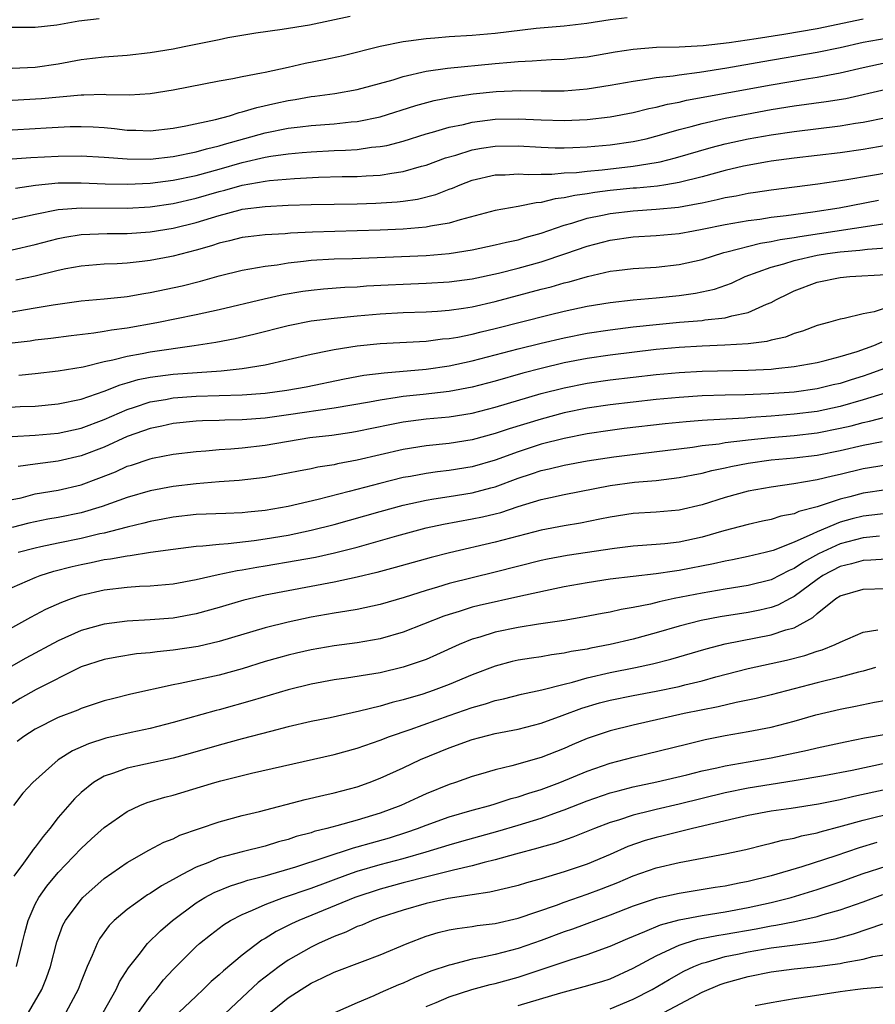
# Model space of a CAD drawing. Units: inches. Extents: x 2610000 to 2613000, y 1485000 to 1488000.
# Drawn here: x 2610096 to 2610170, y 1485644 to 1485729 of the extents above; entities that cross this region are included whole.
import ezdxf

# ---------------------------------------------------------------- set-up
doc = ezdxf.new("R2010")
doc.units = ezdxf.units.IN
doc.header["$MEASUREMENT"] = 0
doc.layers.add('LD26101485_2ft', color=234, linetype='Continuous')

msp = doc.modelspace()

# ---------------------------------------------------------------- linework, layer by layer
at = {"layer": 'LD26101485_2ft'}
for points, elevation in [([(2610102.576, 1485729.424), (2610100.784, 1485729.216), (2610098.878, 1485728.878), (2610097, 1485728.665), (2610095, 1485728.673), (2610093, 1485728.732), (2610090.77, 1485728.77), (2610089, 1485728.834), (2610087, 1485728.807), (2610085, 1485728.539), (2610077.829, 1485727), (2610075.445, 1485726.555), (2610073.722, 1485726.278), (2610071, 1485725.945), (2610069.876, 1485725.876), (2610069, 1485725.845), (2610068.151, 1485725.849), (2610067, 1485725.819), (2610066.219, 1485725.781), (2610065, 1485725.689), (2610063, 1485725.395), (2610060.955, 1485725.045), (2610059, 1485724.772), (2610057, 1485724.463)], 9610), ([(2610124.381, 1485729.619), (2610120.869, 1485728.869), (2610118.492, 1485728.492), (2610116.18, 1485728.179), (2610113.763, 1485727.763), (2610113, 1485727.592), (2610109.961, 1485727), (2610109, 1485726.794), (2610107, 1485726.454), (2610105, 1485726.234), (2610103, 1485726.088), (2610101.973, 1485725.973), (2610101, 1485725.848), (2610099, 1485725.472), (2610097, 1485725.179), (2610095, 1485725.093)], 9612), ([(2610148.484, 1485729.516), (2610147, 1485729.347), (2610144.981, 1485729.019), (2610143, 1485728.779), (2610140.572, 1485728.572), (2610137, 1485728.146), (2610135, 1485727.965), (2610133, 1485727.849), (2610131.742, 1485727.742), (2610131, 1485727.698), (2610129.474, 1485727.475), (2610129, 1485727.424), (2610127, 1485727.006), (2610123.781, 1485726.219), (2610122.137, 1485725.863), (2610120.467, 1485725.533), (2610119, 1485725.189), (2610117, 1485724.768), (2610116.689, 1485724.689), (2610115, 1485724.378), (2610114.193, 1485724.193), (2610113, 1485723.99), (2610109, 1485723.224), (2610107, 1485722.912), (2610105.202, 1485722.798), (2610103.182, 1485722.818), (2610103, 1485722.836), (2610101.219, 1485722.781), (2610101, 1485722.789), (2610097.54, 1485722.46), (2610095, 1485722.312)], 9614), ([(2610095, 1485719.779), (2610097, 1485719.878), (2610097.948, 1485719.948), (2610099, 1485720.001), (2610100.051, 1485720.051), (2610101, 1485720.071), (2610102.033, 1485720.033), (2610103, 1485719.976), (2610103.894, 1485719.894), (2610105, 1485719.754), (2610105.743, 1485719.743), (2610107, 1485719.684), (2610109, 1485719.912), (2610110.111, 1485720.111), (2610112.674, 1485720.673), (2610113.886, 1485721), (2610114.724, 1485721.276), (2610115, 1485721.327), (2610116.277, 1485721.724), (2610117.914, 1485722.086), (2610119, 1485722.318), (2610119.594, 1485722.407), (2610121, 1485722.662), (2610121.307, 1485722.692), (2610123.059, 1485722.941), (2610125, 1485723.282), (2610128.129, 1485724.129), (2610129, 1485724.405), (2610131, 1485724.865), (2610132.855, 1485725.145), (2610137, 1485725.541), (2610138.353, 1485725.647), (2610139, 1485725.725), (2610140.231, 1485725.769), (2610141, 1485725.838), (2610141.889, 1485725.89), (2610143, 1485725.923), (2610143.98, 1485726.02), (2610145, 1485726.126), (2610147.453, 1485726.547), (2610149, 1485726.789), (2610151.048, 1485726.952), (2610153, 1485726.995), (2610155.103, 1485727.103), (2610157.361, 1485727.361), (2610159.713, 1485727.712), (2610162.096, 1485728.096), (2610165, 1485728.593), (2610169, 1485729.439)], 9616), ([(2610095, 1485717.239), (2610096.625, 1485717.375), (2610099, 1485717.493), (2610101, 1485717.506), (2610103, 1485717.402), (2610105, 1485717.242), (2610107, 1485717.228), (2610109, 1485717.451), (2610111, 1485717.848), (2610111.886, 1485718.114), (2610113, 1485718.377), (2610113.473, 1485718.527), (2610117, 1485719.517), (2610119, 1485719.903), (2610120.042, 1485720.042), (2610121, 1485720.146), (2610123, 1485720.306), (2610124.469, 1485720.469), (2610125, 1485720.509), (2610127, 1485720.91), (2610130.115, 1485721.885), (2610131.69, 1485722.31), (2610133.349, 1485722.651), (2610135.097, 1485722.903), (2610137.098, 1485723.099), (2610139.189, 1485723.189), (2610141, 1485723.16), (2610143, 1485723.16), (2610145, 1485723.331), (2610147, 1485723.652), (2610149, 1485724.015), (2610150.174, 1485724.174), (2610151, 1485724.326), (2610152.472, 1485724.472), (2610153, 1485724.565), (2610154.778, 1485724.778), (2610157.152, 1485725.152), (2610160.288, 1485725.712), (2610165, 1485726.528), (2610167, 1485726.94), (2610169, 1485727.395), (2610171, 1485727.752)], 9618), ([(2610095.292, 1485714.708), (2610097.031, 1485714.969), (2610099, 1485715.15), (2610101, 1485715.172), (2610103.085, 1485715.085), (2610105.039, 1485715.039), (2610107, 1485715.132), (2610109, 1485715.385), (2610111, 1485715.791), (2610113, 1485716.34), (2610115, 1485716.921), (2610117, 1485717.398), (2610117.482, 1485717.482), (2610119, 1485717.696), (2610120.214, 1485717.786), (2610121, 1485717.867), (2610123, 1485717.971), (2610123.997, 1485718.003), (2610125, 1485718.074), (2610126.251, 1485718.251), (2610127, 1485718.313), (2610127.581, 1485718.419), (2610129, 1485718.788), (2610131, 1485719.417), (2610131.566, 1485719.566), (2610133, 1485719.997), (2610134.242, 1485720.243), (2610135, 1485720.43), (2610137, 1485720.684), (2610139, 1485720.735), (2610141, 1485720.637), (2610143, 1485720.58), (2610145, 1485720.678), (2610147, 1485720.911), (2610149, 1485721.277), (2610150.379, 1485721.621), (2610151, 1485721.733), (2610151.996, 1485722.004), (2610153, 1485722.181), (2610153.655, 1485722.345), (2610161, 1485723.692), (2610164.243, 1485724.243), (2610165, 1485724.356), (2610167, 1485724.729), (2610169, 1485725.206), (2610171, 1485725.629)], 9620), ([(2610095, 1485711.997), (2610097, 1485712.446), (2610099, 1485712.831), (2610101, 1485712.985), (2610105, 1485712.949), (2610107, 1485713.082), (2610109, 1485713.368), (2610111, 1485713.816), (2610113, 1485714.395), (2610113.49, 1485714.51), (2610115, 1485714.956), (2610117, 1485715.32), (2610117.37, 1485715.37), (2610119.552, 1485715.552), (2610121.646, 1485715.645), (2610123.697, 1485715.697), (2610125, 1485715.713), (2610125.774, 1485715.774), (2610127, 1485715.829), (2610128.01, 1485716.01), (2610129, 1485716.136), (2610130.601, 1485716.601), (2610131, 1485716.701), (2610132.679, 1485717.321), (2610133.57, 1485717.569), (2610135, 1485718.019), (2610135.827, 1485718.173), (2610137, 1485718.348), (2610139, 1485718.378), (2610141, 1485718.255), (2610142.209, 1485718.209), (2610143, 1485718.202), (2610143.758, 1485718.243), (2610145, 1485718.28), (2610147, 1485718.463), (2610149, 1485718.756), (2610150.125, 1485719), (2610151.293, 1485719.293), (2610153, 1485719.785), (2610154.052, 1485720.052), (2610155, 1485720.323), (2610157, 1485720.778), (2610158.856, 1485721.144), (2610161, 1485721.527), (2610163, 1485721.845), (2610165.778, 1485722.222), (2610167.49, 1485722.51), (2610171, 1485723.293)], 9622), ([(2610095, 1485709.319), (2610097, 1485709.789), (2610099, 1485710.312), (2610099.573, 1485710.427), (2610101, 1485710.658), (2610103.248, 1485710.751), (2610105, 1485710.759), (2610107, 1485710.905), (2610109, 1485711.216), (2610111, 1485711.71), (2610113, 1485712.328), (2610114.813, 1485712.813), (2610115, 1485712.856), (2610117, 1485713.115), (2610119, 1485713.208), (2610121, 1485713.267), (2610125, 1485713.326), (2610126.615, 1485713.385), (2610128.49, 1485713.51), (2610129, 1485713.572), (2610130.25, 1485713.75), (2610131.845, 1485714.155), (2610133, 1485714.603), (2610133.297, 1485714.704), (2610133.969, 1485715), (2610135, 1485715.387), (2610137, 1485715.85), (2610137.866, 1485715.866), (2610139, 1485715.942), (2610139.889, 1485715.889), (2610141, 1485715.928), (2610141.919, 1485715.918), (2610143, 1485716.016), (2610144.071, 1485716.071), (2610145, 1485716.182), (2610146.297, 1485716.297), (2610149, 1485716.614), (2610151, 1485716.921), (2610151.362, 1485717), (2610152.679, 1485717.321), (2610155.778, 1485718.222), (2610157, 1485718.54), (2610159, 1485718.983), (2610161, 1485719.338), (2610163, 1485719.626), (2610167, 1485720.108), (2610168.348, 1485720.348), (2610169, 1485720.448), (2610171, 1485720.851)], 9624), ([(2610171, 1485718.42), (2610169, 1485718.072), (2610167, 1485717.78), (2610163, 1485717.32), (2610161, 1485717.054), (2610160.686, 1485717), (2610158.614, 1485716.614), (2610157, 1485716.233), (2610155, 1485715.69), (2610153, 1485715.187), (2610151.853, 1485715), (2610151.116, 1485714.884), (2610149.294, 1485714.706), (2610149, 1485714.689), (2610147, 1485714.481), (2610145.679, 1485714.321), (2610145, 1485714.204), (2610143.928, 1485714.072), (2610143, 1485713.85), (2610142.223, 1485713.777), (2610141, 1485713.444), (2610140.573, 1485713.428), (2610139, 1485713.09), (2610137, 1485712.742), (2610133.955, 1485711.955), (2610133, 1485711.652), (2610131.39, 1485711.39), (2610131, 1485711.295), (2610129, 1485711.138), (2610127, 1485711.05), (2610125, 1485710.975), (2610121.121, 1485710.879), (2610119.213, 1485710.787), (2610118.737, 1485710.737), (2610117, 1485710.637), (2610115.525, 1485710.476), (2610115, 1485710.405), (2610113.888, 1485710.112), (2610113, 1485709.911), (2610112.326, 1485709.674), (2610111, 1485709.292), (2610109, 1485708.768), (2610108.712, 1485708.712), (2610107, 1485708.397), (2610106.305, 1485708.305), (2610105, 1485708.179), (2610104.119, 1485708.119), (2610103, 1485708.083), (2610101, 1485707.917), (2610099.67, 1485707.67), (2610099, 1485707.527), (2610097, 1485707.045), (2610095.313, 1485706.687)], 9626), ([(2610095, 1485703.944), (2610096.149, 1485704.149), (2610097, 1485704.279), (2610098.554, 1485704.554), (2610101, 1485704.887), (2610103, 1485705.058), (2610104.742, 1485705.258), (2610105, 1485705.276), (2610106.458, 1485705.542), (2610107, 1485705.615), (2610109.791, 1485706.209), (2610111.389, 1485706.611), (2610113, 1485707.073), (2610115, 1485707.57), (2610115.667, 1485707.667), (2610117, 1485707.916), (2610118.042, 1485708.042), (2610119, 1485708.207), (2610120.347, 1485708.347), (2610121, 1485708.437), (2610123, 1485708.539), (2610124.582, 1485708.582), (2610131, 1485708.849), (2610133, 1485709.018), (2610135, 1485709.342), (2610137, 1485709.754), (2610137.995, 1485710.005), (2610139, 1485710.207), (2610139.607, 1485710.393), (2610141, 1485710.777), (2610143, 1485711.483), (2610143.657, 1485711.658), (2610145, 1485712.082), (2610146.347, 1485712.348), (2610147, 1485712.496), (2610149, 1485712.736), (2610151, 1485712.864), (2610152.944, 1485713.056), (2610154.65, 1485713.35), (2610155, 1485713.435), (2610156.303, 1485713.697), (2610157, 1485713.882), (2610157.96, 1485714.041), (2610159, 1485714.264), (2610159.653, 1485714.347), (2610161, 1485714.553), (2610165.077, 1485715.078), (2610167.427, 1485715.427), (2610169.822, 1485715.822), (2610171, 1485716.036)], 9628), ([(2610095, 1485701.238), (2610096.57, 1485701.43), (2610097, 1485701.497), (2610098.352, 1485701.648), (2610100.116, 1485701.884), (2610102.105, 1485702.105), (2610103, 1485702.246), (2610103.632, 1485702.368), (2610105, 1485702.543), (2610107.576, 1485703), (2610111, 1485703.704), (2610113, 1485704.152), (2610116.918, 1485705.082), (2610118.555, 1485705.444), (2610120.269, 1485705.731), (2610121, 1485705.835), (2610122.061, 1485705.938), (2610123.923, 1485706.077), (2610125, 1485706.124), (2610125.812, 1485706.188), (2610127.704, 1485706.296), (2610129, 1485706.358), (2610131, 1485706.425), (2610133, 1485706.547), (2610135, 1485706.817), (2610137.304, 1485707.304), (2610139, 1485707.729), (2610141, 1485708.286), (2610143.137, 1485709), (2610145, 1485709.644), (2610147, 1485710.164), (2610149, 1485710.453), (2610151, 1485710.582), (2610153, 1485710.765), (2610154.246, 1485711), (2610155, 1485711.125), (2610157, 1485711.538), (2610159, 1485711.891), (2610160.008, 1485712.008), (2610161, 1485712.161), (2610162.312, 1485712.312), (2610164.643, 1485712.643), (2610166.91, 1485713), (2610170.349, 1485713.651)], 9630), ([(2610095.579, 1485698.42), (2610097, 1485698.57), (2610099, 1485698.796), (2610101.168, 1485699.168), (2610103, 1485699.612), (2610103.754, 1485699.754), (2610105, 1485700.084), (2610106.31, 1485700.31), (2610107, 1485700.454), (2610110.837, 1485701), (2610112.697, 1485701.303), (2610114.385, 1485701.615), (2610116.013, 1485701.986), (2610119, 1485702.759), (2610121, 1485703.144), (2610123, 1485703.396), (2610125, 1485703.604), (2610127, 1485703.77), (2610129, 1485703.869), (2610131, 1485703.939), (2610131.997, 1485703.997), (2610133, 1485704.076), (2610134.252, 1485704.252), (2610135, 1485704.375), (2610137, 1485704.831), (2610141, 1485705.9), (2610141.878, 1485706.122), (2610143, 1485706.461), (2610143.44, 1485706.561), (2610145.027, 1485707.027), (2610147, 1485707.466), (2610147.544, 1485707.544), (2610149, 1485707.71), (2610151, 1485707.837), (2610153, 1485708.051), (2610155, 1485708.5), (2610156.898, 1485709.102), (2610157.154, 1485709.154), (2610160.083, 1485709.917), (2610161, 1485710.049), (2610161.778, 1485710.222), (2610163, 1485710.393), (2610163.511, 1485710.489), (2610173, 1485711.934)], 9632), ([(2610093, 1485695.532), (2610095.696, 1485695.696), (2610097, 1485695.742), (2610099, 1485695.929), (2610101, 1485696.344), (2610103, 1485697.027), (2610104.4, 1485697.6), (2610105, 1485697.756), (2610105.956, 1485698.044), (2610107, 1485698.248), (2610107.65, 1485698.35), (2610109, 1485698.509), (2610113.177, 1485698.823), (2610115, 1485699.008), (2610117, 1485699.342), (2610121, 1485700.264), (2610122.567, 1485700.567), (2610123, 1485700.666), (2610125, 1485700.983), (2610127, 1485701.176), (2610131, 1485701.397), (2610132.421, 1485701.579), (2610133, 1485701.625), (2610133.749, 1485701.75), (2610135, 1485701.997), (2610135.799, 1485702.201), (2610137, 1485702.48), (2610141.693, 1485703.692), (2610143, 1485704.009), (2610145, 1485704.444), (2610147, 1485704.766), (2610149, 1485704.973), (2610151, 1485705.152), (2610153, 1485705.363), (2610154.436, 1485705.564), (2610156.078, 1485705.921), (2610157.557, 1485706.443), (2610158.742, 1485707), (2610161, 1485707.822), (2610162.12, 1485708.12), (2610163, 1485708.404), (2610165, 1485708.857), (2610165.892, 1485709), (2610167, 1485709.152), (2610168.707, 1485709.293), (2610169.39, 1485709.39), (2610171, 1485709.517)], 9634), ([(2610095, 1485693.109), (2610097, 1485693.2), (2610099, 1485693.379), (2610100.325, 1485693.676), (2610101, 1485693.811), (2610103, 1485694.565), (2610105, 1485695.447), (2610105.64, 1485695.641), (2610107, 1485696.105), (2610108.318, 1485696.318), (2610109, 1485696.451), (2610111, 1485696.592), (2610115, 1485696.711), (2610117, 1485696.863), (2610118.886, 1485697.114), (2610120.573, 1485697.427), (2610123.89, 1485698.11), (2610125.579, 1485698.421), (2610127.351, 1485698.649), (2610131, 1485698.955), (2610133, 1485699.243), (2610135, 1485699.666), (2610139, 1485700.717), (2610141, 1485701.216), (2610143, 1485701.684), (2610145, 1485702.081), (2610147, 1485702.385), (2610149, 1485702.624), (2610151, 1485702.84), (2610153.032, 1485703.033), (2610155, 1485703.191), (2610155.237, 1485703.237), (2610157, 1485703.414), (2610157.598, 1485703.598), (2610159, 1485703.87), (2610160.596, 1485704.596), (2610161, 1485704.743), (2610161.469, 1485705), (2610162.484, 1485705.516), (2610163, 1485705.76), (2610165, 1485706.518), (2610167, 1485706.93), (2610167.854, 1485707), (2610171, 1485707.196)], 9636), ([(2610171, 1485704.285), (2610169.955, 1485703.955), (2610169, 1485703.768), (2610167.348, 1485703.348), (2610167, 1485703.296), (2610165.986, 1485703), (2610165, 1485702.745), (2610163.741, 1485702.258), (2610163, 1485702.053), (2610162.256, 1485701.744), (2610161, 1485701.464), (2610160.642, 1485701.358), (2610159, 1485701.155), (2610156.971, 1485701.029), (2610155, 1485700.96), (2610153, 1485700.841), (2610151, 1485700.651), (2610147, 1485700.183), (2610145, 1485699.886), (2610143, 1485699.495), (2610141, 1485699.022), (2610139.398, 1485698.602), (2610137, 1485697.911), (2610135, 1485697.382), (2610133, 1485697.004), (2610130.748, 1485696.748), (2610129, 1485696.568), (2610128.476, 1485696.476), (2610127, 1485696.271), (2610126.087, 1485696.087), (2610123, 1485695.548), (2610119.032, 1485694.968), (2610117, 1485694.694), (2610115, 1485694.543), (2610113.48, 1485694.52), (2610113, 1485694.495), (2610111.537, 1485694.463), (2610111, 1485694.432), (2610109, 1485694.234), (2610107.999, 1485694.002), (2610107, 1485693.801), (2610106.42, 1485693.58), (2610105, 1485693.089), (2610103, 1485692.176), (2610101, 1485691.412), (2610099, 1485690.953), (2610097, 1485690.68), (2610095.503, 1485690.497)], 9638), ([(2610095, 1485687.605), (2610095.776, 1485687.776), (2610097, 1485688.099), (2610099, 1485688.435), (2610101, 1485688.907), (2610102.533, 1485689.467), (2610103.971, 1485690.029), (2610105, 1485690.505), (2610105.381, 1485690.619), (2610107, 1485691.16), (2610107.207, 1485691.208), (2610109, 1485691.548), (2610111, 1485691.79), (2610111.847, 1485691.846), (2610113, 1485691.958), (2610114.019, 1485692.019), (2610115, 1485692.109), (2610117, 1485692.345), (2610120.871, 1485693), (2610122.787, 1485693.213), (2610124.531, 1485693.469), (2610125, 1485693.55), (2610127.845, 1485694.155), (2610129, 1485694.374), (2610131, 1485694.628), (2610133, 1485694.821), (2610135, 1485695.132), (2610137, 1485695.637), (2610141, 1485696.834), (2610143, 1485697.343), (2610145, 1485697.742), (2610147, 1485698.033), (2610151, 1485698.48), (2610153, 1485698.667), (2610155, 1485698.789), (2610159, 1485698.881), (2610161, 1485698.964), (2610161.404, 1485699), (2610163, 1485699.173), (2610165, 1485699.546), (2610165.709, 1485699.71), (2610167, 1485700.052), (2610168.492, 1485700.492), (2610169.94, 1485701), (2610170.674, 1485701.326)], 9640), ([(2610170.859, 1485699), (2610169.489, 1485698.51), (2610169, 1485698.352), (2610167.964, 1485698.036), (2610167, 1485697.719), (2610166.409, 1485697.591), (2610165, 1485697.241), (2610163, 1485696.962), (2610160.815, 1485696.814), (2610158.735, 1485696.735), (2610157, 1485696.696), (2610155, 1485696.627), (2610153, 1485696.501), (2610151, 1485696.31), (2610149, 1485696.096), (2610147, 1485695.862), (2610145, 1485695.565), (2610143, 1485695.15), (2610141, 1485694.618), (2610138.229, 1485693.771), (2610137, 1485693.359), (2610135, 1485692.822), (2610133, 1485692.503), (2610131, 1485692.294), (2610129, 1485691.981), (2610125, 1485691.044), (2610123.282, 1485690.718), (2610123, 1485690.645), (2610121.576, 1485690.423), (2610121, 1485690.284), (2610119.908, 1485690.092), (2610119, 1485689.895), (2610117, 1485689.532), (2610114.74, 1485689.26), (2610113, 1485689.145), (2610110.985, 1485688.985), (2610109, 1485688.744), (2610107, 1485688.359), (2610105, 1485687.778), (2610102.822, 1485687), (2610101, 1485686.459), (2610099, 1485686.042), (2610098.102, 1485685.898), (2610097, 1485685.684), (2610096.449, 1485685.551), (2610095, 1485685.172)], 9642), ([(2610172.619, 1485697.38), (2610169, 1485696.293), (2610167, 1485695.716), (2610165, 1485695.286), (2610163, 1485695.027), (2610161, 1485694.868), (2610159.242, 1485694.757), (2610158.703, 1485694.703), (2610155.467, 1485694.533), (2610155, 1485694.483), (2610153.614, 1485694.386), (2610151.798, 1485694.202), (2610148.219, 1485693.781), (2610147, 1485693.622), (2610145, 1485693.318), (2610143, 1485692.928), (2610141, 1485692.419), (2610139, 1485691.777), (2610137, 1485691.044), (2610135, 1485690.456), (2610133, 1485690.139), (2610131.973, 1485690.027), (2610131, 1485689.893), (2610129.625, 1485689.625), (2610129, 1485689.521), (2610126.98, 1485689.02), (2610124.311, 1485688.311), (2610121.621, 1485687.621), (2610119.003, 1485687.003), (2610117, 1485686.656), (2610115.489, 1485686.511), (2610115, 1485686.45), (2610113.589, 1485686.411), (2610111, 1485686.305), (2610109, 1485686.086), (2610108.1, 1485685.899), (2610107, 1485685.702), (2610106.452, 1485685.548), (2610105, 1485685.214), (2610104.209, 1485685), (2610103, 1485684.704), (2610102.63, 1485684.63), (2610101, 1485684.238), (2610099, 1485683.83), (2610097.494, 1485683.494), (2610097, 1485683.4), (2610095.505, 1485683)], 9644), ([(2610095, 1485679.964), (2610097, 1485680.835), (2610097.427, 1485681), (2610098.62, 1485681.38), (2610100.207, 1485681.793), (2610101, 1485681.977), (2610101.862, 1485682.138), (2610103, 1485682.386), (2610103.553, 1485682.447), (2610105, 1485682.722), (2610105.26, 1485682.74), (2610107.033, 1485683.033), (2610109, 1485683.311), (2610111, 1485683.555), (2610111.581, 1485683.581), (2610113, 1485683.743), (2610113.785, 1485683.785), (2610116.054, 1485684.053), (2610117, 1485684.19), (2610119, 1485684.527), (2610121, 1485684.937), (2610123, 1485685.444), (2610127, 1485686.571), (2610129, 1485687.118), (2610131, 1485687.572), (2610131.662, 1485687.662), (2610133, 1485687.889), (2610135, 1485688.188), (2610136.621, 1485688.622), (2610137, 1485688.708), (2610139, 1485689.467), (2610140.157, 1485689.843), (2610141, 1485690.14), (2610141.709, 1485690.291), (2610143, 1485690.618), (2610145, 1485690.983), (2610147.331, 1485691.331), (2610149.631, 1485691.631), (2610154.179, 1485692.179), (2610155, 1485692.307), (2610156.474, 1485692.474), (2610157, 1485692.566), (2610158.769, 1485692.769), (2610159, 1485692.807), (2610160.992, 1485693.008), (2610163, 1485693.177), (2610165, 1485693.419), (2610167, 1485693.815), (2610167.964, 1485694.036), (2610169, 1485694.322), (2610169.57, 1485694.43), (2610171, 1485694.794)], 9646), ([(2610093, 1485675.397), (2610096.616, 1485677.384), (2610097.933, 1485678.066), (2610099.313, 1485678.687), (2610100.161, 1485679), (2610101, 1485679.287), (2610103, 1485679.753), (2610105, 1485679.987), (2610106.067, 1485680.067), (2610107, 1485680.103), (2610109, 1485680.292), (2610111, 1485680.658), (2610112.909, 1485681.091), (2610114.564, 1485681.436), (2610115, 1485681.49), (2610116.272, 1485681.728), (2610117, 1485681.836), (2610119.701, 1485682.299), (2610121.388, 1485682.612), (2610123.028, 1485682.972), (2610125, 1485683.478), (2610128.449, 1485684.448), (2610131, 1485685.14), (2610132.516, 1485685.483), (2610135, 1485685.923), (2610135.895, 1485686.105), (2610137, 1485686.366), (2610137.504, 1485686.496), (2610139.004, 1485687.003), (2610141, 1485687.614), (2610141.802, 1485687.802), (2610143, 1485688.053), (2610147, 1485688.825), (2610149.113, 1485689.113), (2610151, 1485689.273), (2610153, 1485689.519), (2610154.222, 1485689.778), (2610155, 1485689.915), (2610155.855, 1485690.146), (2610157, 1485690.377), (2610157.504, 1485690.496), (2610159, 1485690.786), (2610161, 1485691.059), (2610163, 1485691.23), (2610165, 1485691.48), (2610167, 1485691.879), (2610169, 1485692.344), (2610170.672, 1485692.671)], 9648), ([(2610171, 1485690.612), (2610169, 1485690.276), (2610167, 1485689.803), (2610166.339, 1485689.661), (2610165, 1485689.323), (2610162.974, 1485688.974), (2610161, 1485688.702), (2610159, 1485688.333), (2610157, 1485687.789), (2610155, 1485687.167), (2610153, 1485686.693), (2610151, 1485686.504), (2610149, 1485686.392), (2610147, 1485686.096), (2610146.105, 1485685.895), (2610144.436, 1485685.565), (2610143, 1485685.316), (2610141, 1485684.946), (2610139, 1485684.441), (2610137, 1485683.902), (2610133.025, 1485682.975), (2610131.441, 1485682.56), (2610128.306, 1485681.694), (2610126.723, 1485681.277), (2610125, 1485680.867), (2610123, 1485680.437), (2610119, 1485679.688), (2610117, 1485679.287), (2610115.15, 1485678.85), (2610113.592, 1485678.408), (2610113, 1485678.225), (2610111, 1485677.665), (2610109, 1485677.297), (2610107, 1485677.149), (2610105, 1485677.05), (2610103, 1485676.783), (2610101, 1485676.211), (2610099, 1485675.32), (2610096.186, 1485673.814), (2610094.896, 1485673.104)], 9650), ([(2610171, 1485688.455), (2610169, 1485688.164), (2610167.854, 1485687.854), (2610167, 1485687.648), (2610165, 1485686.982), (2610163.424, 1485686.576), (2610163, 1485686.37), (2610161.845, 1485686.155), (2610161, 1485685.876), (2610160.266, 1485685.733), (2610159, 1485685.457), (2610156.897, 1485684.898), (2610155, 1485684.35), (2610153, 1485683.913), (2610151.767, 1485683.767), (2610151, 1485683.697), (2610149, 1485683.559), (2610147.367, 1485683.367), (2610143.26, 1485682.739), (2610141.566, 1485682.434), (2610141, 1485682.318), (2610137, 1485681.299), (2610135, 1485680.819), (2610133, 1485680.302), (2610131.983, 1485679.983), (2610131, 1485679.702), (2610129.095, 1485679.096), (2610127, 1485678.487), (2610125, 1485678.061), (2610124.108, 1485677.892), (2610123, 1485677.726), (2610121, 1485677.375), (2610119, 1485676.959), (2610117, 1485676.461), (2610113, 1485675.267), (2610111.171, 1485674.829), (2610109, 1485674.501), (2610107.619, 1485674.381), (2610107, 1485674.291), (2610105.815, 1485674.185), (2610104.091, 1485673.909), (2610103, 1485673.7), (2610101, 1485673.054), (2610100.886, 1485673), (2610097.089, 1485671.088), (2610095.7, 1485670.3), (2610095, 1485669.868)], 9652), ([(2610171, 1485686.408), (2610169.753, 1485686.247), (2610169, 1485686.169), (2610168.064, 1485685.936), (2610167, 1485685.636), (2610165, 1485684.818), (2610164.619, 1485684.619), (2610163, 1485683.907), (2610161.178, 1485683.179), (2610160.491, 1485683), (2610159, 1485682.653), (2610157.634, 1485682.365), (2610157, 1485682.254), (2610155.989, 1485682.01), (2610153, 1485681.442), (2610152.601, 1485681.399), (2610151, 1485681.148), (2610147, 1485680.684), (2610145, 1485680.378), (2610143, 1485680.019), (2610141.776, 1485679.776), (2610139.222, 1485679.222), (2610135.602, 1485678.398), (2610135, 1485678.243), (2610133.878, 1485677.878), (2610133, 1485677.622), (2610132.532, 1485677.468), (2610129, 1485676.069), (2610127, 1485675.496), (2610125, 1485675.152), (2610123, 1485674.892), (2610121, 1485674.551), (2610119.737, 1485674.263), (2610119, 1485674.087), (2610118.145, 1485673.855), (2610117, 1485673.517), (2610115, 1485672.896), (2610113, 1485672.349), (2610109.619, 1485671.619), (2610109, 1485671.513), (2610105.321, 1485670.679), (2610103.71, 1485670.29), (2610103, 1485670.108), (2610101, 1485669.45), (2610100.692, 1485669.308), (2610099, 1485668.656), (2610097, 1485667.647), (2610096.011, 1485667), (2610095.44, 1485666.56)], 9654), ([(2610170.427, 1485684.427), (2610169, 1485684.28), (2610167, 1485683.76), (2610165.115, 1485682.885), (2610163.824, 1485682.176), (2610163, 1485681.61), (2610162.561, 1485681.439), (2610161, 1485680.629), (2610159, 1485680.142), (2610157, 1485679.826), (2610155, 1485679.479), (2610152.577, 1485679), (2610151.277, 1485678.723), (2610150.525, 1485678.525), (2610149, 1485678.218), (2610147.95, 1485678.05), (2610147, 1485677.824), (2610146.296, 1485677.704), (2610144.624, 1485677.376), (2610143, 1485677.108), (2610140.779, 1485676.779), (2610139, 1485676.496), (2610137, 1485676.086), (2610135.658, 1485675.658), (2610135, 1485675.47), (2610133.866, 1485675), (2610131.903, 1485674.097), (2610131, 1485673.715), (2610130.484, 1485673.516), (2610129, 1485673.024), (2610127, 1485672.549), (2610126.444, 1485672.444), (2610124.068, 1485672.068), (2610123, 1485671.926), (2610121, 1485671.562), (2610119, 1485671.073), (2610115.876, 1485670.124), (2610113, 1485669.336), (2610112.727, 1485669.273), (2610109, 1485668.211), (2610107, 1485667.691), (2610105.355, 1485667.355), (2610103.149, 1485666.851), (2610101.627, 1485666.373), (2610100.238, 1485665.762), (2610099, 1485664.967), (2610096.784, 1485663), (2610095.914, 1485662.086), (2610095.115, 1485661)], 9656), ([(2610171, 1485682.432), (2610169.667, 1485682.333), (2610169, 1485682.318), (2610167.981, 1485682.019), (2610167, 1485681.789), (2610165.502, 1485681), (2610165, 1485680.658), (2610163, 1485679.171), (2610162.653, 1485679), (2610161.579, 1485678.421), (2610161, 1485678.221), (2610160.011, 1485677.989), (2610159, 1485677.792), (2610156.585, 1485677.415), (2610154.912, 1485677.088), (2610153, 1485676.594), (2610151, 1485676.023), (2610149, 1485675.483), (2610147.002, 1485674.998), (2610145.322, 1485674.678), (2610145, 1485674.603), (2610143.613, 1485674.387), (2610143, 1485674.24), (2610141.896, 1485674.104), (2610141, 1485673.938), (2610140.174, 1485673.826), (2610139, 1485673.631), (2610138.483, 1485673.517), (2610137, 1485673.127), (2610135, 1485672.362), (2610133, 1485671.521), (2610131.606, 1485671), (2610130.7, 1485670.7), (2610129, 1485670.201), (2610128.031, 1485669.969), (2610127, 1485669.655), (2610125.196, 1485669.196), (2610122.643, 1485668.643), (2610121, 1485668.308), (2610119, 1485667.844), (2610117.449, 1485667.449), (2610115, 1485666.794), (2610113, 1485666.25), (2610110.474, 1485665.526), (2610109, 1485665.129), (2610106.588, 1485664.588), (2610105, 1485664.259), (2610103.803, 1485663.803), (2610103, 1485663.545), (2610102.08, 1485663), (2610101, 1485662.138), (2610100.416, 1485661.584), (2610099, 1485659.959), (2610098.259, 1485659), (2610097.684, 1485658.316), (2610097, 1485657.385), (2610096.824, 1485657.176), (2610096.716, 1485657), (2610095.98, 1485655.98), (2610095.144, 1485654.856)], 9658), ([(2610095.358, 1485647), (2610095.87, 1485649), (2610096.085, 1485649.915), (2610096.373, 1485651), (2610097, 1485652.415), (2610097.312, 1485653), (2610098.021, 1485653.979), (2610099, 1485655.166), (2610101, 1485657.275), (2610101.894, 1485658.106), (2610103, 1485659.089), (2610105, 1485660.489), (2610106.085, 1485661), (2610106.733, 1485661.267), (2610108.275, 1485661.725), (2610109, 1485661.911), (2610111.382, 1485662.618), (2610112.612, 1485663), (2610113.148, 1485663.148), (2610115.802, 1485663.802), (2610123, 1485665.441), (2610125, 1485665.98), (2610127, 1485666.675), (2610127.821, 1485667), (2610129.619, 1485667.619), (2610133, 1485668.826), (2610135, 1485669.514), (2610136.164, 1485669.836), (2610137, 1485670.128), (2610137.713, 1485670.287), (2610139.302, 1485670.697), (2610141.065, 1485671.065), (2610143, 1485671.562), (2610143.73, 1485671.73), (2610145, 1485672.099), (2610147, 1485672.558), (2610149.209, 1485673), (2610150.683, 1485673.317), (2610152.281, 1485673.719), (2610155.366, 1485674.634), (2610157, 1485675.067), (2610161, 1485675.838), (2610162.278, 1485676.279), (2610163, 1485676.469), (2610164.643, 1485677.357), (2610165, 1485677.697), (2610166.644, 1485679), (2610167, 1485679.234), (2610169, 1485679.833), (2610171, 1485679.89)], 9660), ([(2610096.41, 1485643), (2610097.568, 1485645), (2610097.981, 1485646.019), (2610098.322, 1485647), (2610098.867, 1485649.133), (2610099.414, 1485650.586), (2610099.634, 1485651), (2610101, 1485652.84), (2610101.148, 1485653), (2610103, 1485654.641), (2610105, 1485656.055), (2610106.887, 1485657.113), (2610108.191, 1485657.809), (2610109, 1485658.117), (2610109.588, 1485658.412), (2610113, 1485659.57), (2610115, 1485660.131), (2610116.496, 1485660.496), (2610120.479, 1485661.521), (2610122.089, 1485661.911), (2610123, 1485662.111), (2610125, 1485662.636), (2610126.03, 1485663), (2610127, 1485663.368), (2610129, 1485664.284), (2610130.518, 1485665), (2610133, 1485666.033), (2610135, 1485666.749), (2610137, 1485667.254), (2610139, 1485667.656), (2610141, 1485668.17), (2610142.831, 1485668.831), (2610144.531, 1485669.468), (2610146.078, 1485669.922), (2610147, 1485670.165), (2610149, 1485670.574), (2610151, 1485670.948), (2610153, 1485671.36), (2610153.492, 1485671.492), (2610155, 1485671.852), (2610156.192, 1485672.192), (2610159, 1485672.925), (2610162.342, 1485673.658), (2610163.943, 1485674.057), (2610165, 1485674.431), (2610165.446, 1485674.554), (2610166.573, 1485675), (2610167, 1485675.222), (2610169, 1485676.067), (2610170.277, 1485676.277)], 9662), ([(2610170.078, 1485673), (2610169, 1485672.701), (2610168.613, 1485672.613), (2610167, 1485672.18), (2610165, 1485671.685), (2610161, 1485670.627), (2610159.691, 1485670.309), (2610157.969, 1485669.969), (2610156.404, 1485669.596), (2610153.454, 1485669), (2610149, 1485668), (2610147, 1485667.5), (2610145, 1485666.832), (2610143.709, 1485666.291), (2610143, 1485665.973), (2610141, 1485665.171), (2610138.447, 1485664.447), (2610137, 1485664.115), (2610135.735, 1485663.735), (2610135, 1485663.532), (2610133.558, 1485663), (2610133, 1485662.818), (2610131, 1485662.011), (2610130.295, 1485661.705), (2610128.796, 1485661), (2610127, 1485660.337), (2610125, 1485659.729), (2610123.234, 1485659.234), (2610122.371, 1485659), (2610121.27, 1485658.73), (2610121, 1485658.63), (2610119.706, 1485658.294), (2610119, 1485658.043), (2610118.166, 1485657.834), (2610117, 1485657.478), (2610115, 1485656.972), (2610113, 1485656.439), (2610112.02, 1485656.021), (2610111, 1485655.64), (2610109.773, 1485655), (2610109, 1485654.556), (2610107.981, 1485654.019), (2610107, 1485653.347), (2610106.777, 1485653.223), (2610106.44, 1485653), (2610105, 1485651.967), (2610103.873, 1485651), (2610103.443, 1485650.557), (2610102.6, 1485649.4), (2610102.379, 1485649), (2610101.965, 1485647.965), (2610101.52, 1485647), (2610101, 1485645.693), (2610100.747, 1485645), (2610099.661, 1485643)], 9664), ([(2610102.906, 1485643), (2610104.054, 1485645), (2610104.342, 1485645.658), (2610105.118, 1485646.882), (2610106.035, 1485648.035), (2610106.769, 1485649), (2610107.886, 1485650.114), (2610108.93, 1485651), (2610111, 1485652.537), (2610111.753, 1485653), (2610112.559, 1485653.441), (2610113.972, 1485654.028), (2610115, 1485654.34), (2610115.489, 1485654.511), (2610117, 1485654.886), (2610119.662, 1485655.662), (2610124.673, 1485657.327), (2610125, 1485657.405), (2610126.233, 1485657.767), (2610127.805, 1485658.195), (2610129.327, 1485658.673), (2610130.243, 1485659), (2610131, 1485659.3), (2610133, 1485660.021), (2610135, 1485660.601), (2610136.531, 1485661), (2610137, 1485661.139), (2610138.398, 1485661.602), (2610139, 1485661.753), (2610139.92, 1485662.08), (2610141, 1485662.394), (2610142.628, 1485663), (2610145, 1485663.997), (2610147, 1485664.676), (2610149, 1485665.195), (2610153.65, 1485666.35), (2610155.264, 1485666.736), (2610157, 1485667.088), (2610159, 1485667.429), (2610161, 1485667.822), (2610163, 1485668.344), (2610164.886, 1485668.886), (2610167, 1485669.393), (2610168.355, 1485669.645), (2610169.999, 1485669.999), (2610171, 1485670.159)], 9666), ([(2610105.974, 1485643), (2610107, 1485644.412), (2610107.517, 1485645), (2610108.169, 1485645.831), (2610109, 1485646.736), (2610111, 1485648.738), (2610111.295, 1485649), (2610112.236, 1485649.764), (2610113.369, 1485650.631), (2610113.971, 1485651), (2610115, 1485651.529), (2610115.887, 1485651.887), (2610117, 1485652.401), (2610118.6, 1485653), (2610121, 1485653.811), (2610124.187, 1485655), (2610125, 1485655.283), (2610127, 1485655.868), (2610129, 1485656.394), (2610131, 1485656.963), (2610133, 1485657.59), (2610134.097, 1485657.902), (2610137.24, 1485658.76), (2610139, 1485659.28), (2610141, 1485659.901), (2610142.42, 1485660.42), (2610143, 1485660.614), (2610145, 1485661.408), (2610147, 1485662.096), (2610147.706, 1485662.294), (2610149, 1485662.614), (2610151.06, 1485663.06), (2610153.669, 1485663.669), (2610155, 1485664.006), (2610156.28, 1485664.28), (2610157, 1485664.459), (2610161, 1485665.164), (2610164.171, 1485665.829), (2610165, 1485666.031), (2610167.444, 1485666.555), (2610169.121, 1485666.879), (2610171, 1485667.207)], 9668), ([(2610171, 1485664.678), (2610168.059, 1485664.059), (2610165.575, 1485663.575), (2610163, 1485663.142), (2610159, 1485662.513), (2610157, 1485662.099), (2610153, 1485661.113), (2610151, 1485660.657), (2610150.529, 1485660.529), (2610149, 1485660.161), (2610147.734, 1485659.735), (2610147, 1485659.518), (2610145.636, 1485659), (2610143.759, 1485658.241), (2610142.276, 1485657.724), (2610141, 1485657.376), (2610140.716, 1485657.284), (2610138.774, 1485656.774), (2610137, 1485656.27), (2610136.058, 1485656.058), (2610135, 1485655.769), (2610133.392, 1485655.392), (2610131.183, 1485654.817), (2610129, 1485654.274), (2610127, 1485653.73), (2610124.786, 1485653), (2610119.928, 1485651), (2610119.291, 1485650.709), (2610117.951, 1485650.049), (2610117, 1485649.436), (2610116.717, 1485649.283), (2610115, 1485647.981), (2610113.365, 1485646.635), (2610113, 1485646.278), (2610112.311, 1485645.689), (2610111.615, 1485645), (2610111, 1485644.435), (2610109.503, 1485643)], 9670), ([(2610171, 1485662.409), (2610168.2, 1485661.8), (2610167, 1485661.509), (2610165.134, 1485661.134), (2610162.752, 1485660.752), (2610161, 1485660.5), (2610159, 1485660.127), (2610157.875, 1485659.875), (2610154.177, 1485659), (2610153.24, 1485658.76), (2610153, 1485658.718), (2610151.628, 1485658.372), (2610151, 1485658.233), (2610150.044, 1485657.956), (2610148.554, 1485657.446), (2610147, 1485656.749), (2610145, 1485655.904), (2610143, 1485655.222), (2610141, 1485654.631), (2610139.72, 1485654.28), (2610139, 1485654.046), (2610138.171, 1485653.829), (2610136.544, 1485653.456), (2610135, 1485653.244), (2610132.911, 1485652.911), (2610131, 1485652.482), (2610129, 1485651.904), (2610127, 1485651.25), (2610126.298, 1485651), (2610125.395, 1485650.605), (2610125, 1485650.466), (2610124.005, 1485649.995), (2610123, 1485649.619), (2610121.624, 1485649), (2610121, 1485648.697), (2610119, 1485647.551), (2610118.22, 1485647), (2610116.403, 1485645.597), (2610115, 1485644.299), (2610113, 1485642.414)], 9672), ([(2610117, 1485642.65), (2610119, 1485644.264), (2610120.127, 1485645), (2610121, 1485645.545), (2610121.997, 1485646.003), (2610123, 1485646.506), (2610125.45, 1485647.45), (2610127, 1485648.019), (2610129.34, 1485649), (2610131, 1485649.638), (2610132.048, 1485649.952), (2610133, 1485650.183), (2610133.687, 1485650.313), (2610135, 1485650.476), (2610135.446, 1485650.555), (2610137, 1485650.735), (2610139, 1485651.199), (2610142.345, 1485652.345), (2610143, 1485652.589), (2610145, 1485653.279), (2610146.251, 1485653.749), (2610147.681, 1485654.319), (2610149, 1485654.895), (2610151, 1485655.589), (2610153, 1485656.044), (2610157, 1485656.787), (2610158.815, 1485657.185), (2610160.405, 1485657.594), (2610161, 1485657.725), (2610162.003, 1485657.998), (2610163, 1485658.177), (2610163.634, 1485658.366), (2610165, 1485658.638), (2610165.272, 1485658.728), (2610167.225, 1485659.225), (2610169, 1485659.722), (2610169.947, 1485659.947), (2610171, 1485660.221)], 9674), ([(2610170.203, 1485657.797), (2610168.674, 1485657.325), (2610166.627, 1485656.627), (2610163.667, 1485655.667), (2610161, 1485654.879), (2610159, 1485654.399), (2610158.238, 1485654.238), (2610157, 1485654.001), (2610156.129, 1485653.871), (2610153, 1485653.351), (2610151, 1485652.901), (2610149, 1485652.24), (2610147, 1485651.46), (2610143.739, 1485650.262), (2610143, 1485650.013), (2610141, 1485649.269), (2610139, 1485648.575), (2610137, 1485648.057), (2610135.781, 1485647.781), (2610135, 1485647.649), (2610133.157, 1485647.157), (2610133, 1485647.127), (2610131.416, 1485646.584), (2610129.991, 1485646.009), (2610129, 1485645.55), (2610128.6, 1485645.4), (2610127, 1485644.703), (2610126.447, 1485644.446), (2610125, 1485643.855), (2610123.04, 1485642.96)], 9676), ([(2610131, 1485643.527), (2610131.88, 1485643.88), (2610133, 1485644.357), (2610134.968, 1485645), (2610136.56, 1485645.44), (2610137, 1485645.535), (2610139, 1485646.082), (2610139.702, 1485646.298), (2610143.619, 1485647.619), (2610145, 1485648.042), (2610147, 1485648.762), (2610148.551, 1485649.448), (2610150.031, 1485650.031), (2610151.384, 1485650.616), (2610153, 1485651.048), (2610155, 1485651.44), (2610157, 1485651.764), (2610159, 1485652.125), (2610161, 1485652.556), (2610162.742, 1485653), (2610165, 1485653.696), (2610167, 1485654.365), (2610169, 1485655.076), (2610171, 1485655.737)], 9678), ([(2610139, 1485643.607), (2610142.724, 1485644.724), (2610144.752, 1485645.248), (2610146.292, 1485645.708), (2610147, 1485645.941), (2610149, 1485646.843), (2610151, 1485647.926), (2610152.698, 1485648.698), (2610153, 1485648.85), (2610153.441, 1485649), (2610154.636, 1485649.364), (2610156.289, 1485649.711), (2610157, 1485649.82), (2610159.714, 1485650.286), (2610161, 1485650.536), (2610161.41, 1485650.59), (2610163.076, 1485650.924), (2610165, 1485651.36), (2610165.528, 1485651.528), (2610167, 1485651.935), (2610169, 1485652.639), (2610170.727, 1485653.273)], 9680), ([(2610147, 1485643.328), (2610149, 1485644.148), (2610150.654, 1485645), (2610152.13, 1485645.87), (2610153.417, 1485646.583), (2610154.294, 1485647), (2610155, 1485647.287), (2610155.377, 1485647.377), (2610157, 1485647.86), (2610158.068, 1485648.068), (2610159, 1485648.269), (2610161, 1485648.615), (2610162.87, 1485648.87), (2610164.896, 1485649.105), (2610166.586, 1485649.414), (2610168.171, 1485649.829), (2610170.717, 1485650.717)], 9682), ([(2610151.24, 1485642.76), (2610155, 1485644.761), (2610156.564, 1485645.436), (2610157, 1485645.593), (2610159, 1485646.14), (2610161, 1485646.535), (2610163, 1485646.806), (2610165, 1485647.003), (2610167, 1485647.261), (2610167.346, 1485647.346), (2610169, 1485647.632), (2610169.861, 1485647.861), (2610171, 1485648.043)], 9684), ([(2610159.609, 1485643.609), (2610161, 1485643.879), (2610163, 1485644.208), (2610164.412, 1485644.412), (2610167, 1485644.816), (2610168.32, 1485645), (2610169, 1485645.083), (2610170.776, 1485645.224)], 9686)]:
    msp.add_lwpolyline(points, dxfattribs=dict(at, elevation=elevation))

doc.saveas('drawing.dxf')
